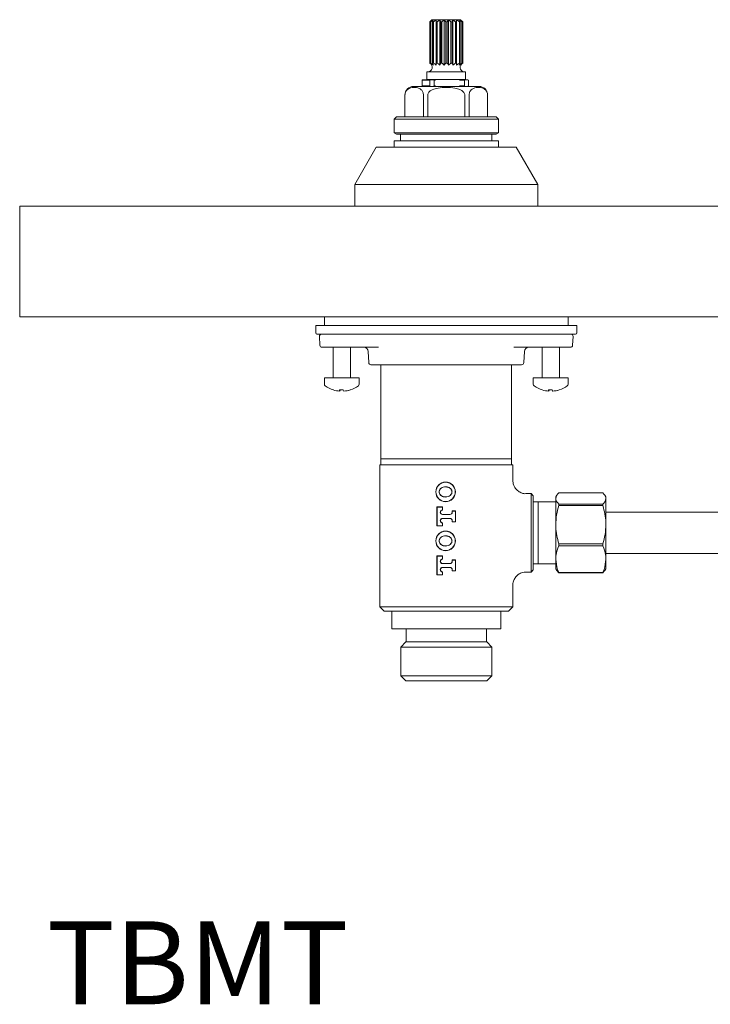
# Model space of a CAD drawing. Units: inches. Extents: x 87.7 to 121.8, y 39.3 to 59.9.
# Drawn here: x 87.7 to 94, y 39.3 to 48.2 of the extents above; entities that cross this region are included whole.
import ezdxf

# ---------------------------------------------------------------- set-up
doc = ezdxf.new("R2010")
doc.units = ezdxf.units.IN
doc.header["$MEASUREMENT"] = 0
doc.styles.get("Standard").update_dxf_attribs({"font": 'ARIAL.TTF'})

msp = doc.modelspace()

# ---------------------------------------------------------------- linework, layer by layer
at = {"color": 7, "linetype": 'Continuous', "lineweight": 15}
for p, q in [((91.4496, 48.1606), (91.4299, 48.141)), ((91.4301, 48.141), (91.4504, 48.1597)), ((91.4504, 48.1597), (91.4359, 48.141)), ((91.4396, 48.141), (91.4634, 48.1597)), ((91.4496, 48.1606), (91.6009, 48.1606)), ((91.4634, 48.1597), (91.4558, 48.141)), ((91.4627, 48.141), (91.4877, 48.1597)), ((91.4877, 48.1597), (91.4879, 48.141)), ((91.4877, 47.7491), (91.4877, 48.1597)), ((91.4973, 48.141), (91.521, 48.1597)), ((91.521, 48.1597), (91.5289, 48.141)), ((91.521, 47.7491), (91.521, 48.1597)), ((91.54, 48.141), (91.5601, 48.1597)), ((91.5601, 48.1597), (91.5749, 48.141)), ((91.5601, 47.7491), (91.5601, 48.1597)), ((91.5865, 48.141), (91.601, 48.1597)), ((91.6009, 48.1606), (91.7095, 48.1606)), ((91.601, 48.1597), (91.6213, 48.141)), ((91.601, 47.7491), (91.601, 48.1597)), ((91.6324, 48.141), (91.6399, 48.1597)), ((91.6399, 48.1597), (91.6637, 48.141)), ((91.6399, 47.7491), (91.6399, 48.1597)), ((91.6728, 48.1597), (91.6978, 48.141)), ((91.673, 48.141), (91.6728, 48.1597)), ((91.6966, 48.1597), (91.7203, 48.141)), ((91.7045, 48.141), (91.6966, 48.1597)), ((91.709, 48.1597), (91.7291, 48.141)), ((91.7238, 48.141), (91.709, 48.1597)), ((91.7291, 48.141), (91.7095, 48.1606)), ((91.4299, 48.141), (91.4299, 47.7669)), ((91.4301, 48.141), (91.4299, 48.141)), ((91.4301, 47.7669), (91.4301, 48.141)), ((91.4396, 48.141), (91.4359, 48.141)), ((91.4359, 48.141), (91.4359, 47.7669)), ((91.4396, 47.7669), (91.4396, 48.141)), ((91.4627, 48.141), (91.4558, 48.141)), ((91.4558, 48.141), (91.4558, 47.7669)), ((91.4627, 47.7669), (91.4627, 48.141)), ((91.4973, 48.141), (91.4879, 48.141)), ((91.4879, 48.141), (91.4879, 47.7669)), ((91.4973, 47.7669), (91.4973, 48.141)), ((91.54, 48.141), (91.5289, 48.141)), ((91.5289, 48.141), (91.5289, 47.7669)), ((91.54, 47.7669), (91.54, 48.141)), ((91.5865, 48.141), (91.5749, 48.141)), ((91.5749, 48.141), (91.5749, 47.7669)), ((91.5865, 47.7669), (91.5865, 48.141)), ((91.6324, 48.141), (91.6213, 48.141)), ((91.6213, 48.141), (91.6213, 47.7669)), ((91.6324, 47.7669), (91.6324, 48.141)), ((91.673, 48.141), (91.6637, 48.141)), ((91.6637, 48.141), (91.6637, 47.7669)), ((91.673, 47.7669), (91.673, 48.141)), ((91.7045, 48.141), (91.6978, 48.141)), ((91.6978, 48.141), (91.6978, 47.7669)), ((91.7045, 47.7669), (91.7045, 48.141)), ((91.7238, 48.141), (91.7203, 48.141)), ((91.7203, 48.141), (91.7203, 47.7669)), ((91.7238, 47.7669), (91.7238, 48.141)), ((91.7291, 47.7669), (91.7291, 48.141)), ((91.7291, 48.141), (91.7291, 48.141)), ((91.7291, 48.141), (91.7291, 47.7669)), ((91.4299, 47.7669), (91.4301, 47.7669)), ((91.4359, 47.7669), (91.4396, 47.7669)), ((91.4558, 47.7669), (91.4627, 47.7669)), ((91.4879, 47.7669), (91.4973, 47.7669)), ((91.5289, 47.7669), (91.54, 47.7669)), ((91.5749, 47.7669), (91.5865, 47.7669)), ((91.6213, 47.7669), (91.6324, 47.7669)), ((91.6637, 47.7669), (91.673, 47.7669)), ((91.6978, 47.7669), (91.7045, 47.7669)), ((91.7203, 47.7669), (91.7238, 47.7669)), ((91.7291, 47.7669), (91.7291, 47.7669)), ((91.3647, 47.6173), (91.3608, 47.6134)), ((91.3608, 47.6134), (91.3608, 47.5622)), ((91.3674, 47.6134), (91.3608, 47.6134)), ((91.3647, 47.6173), (91.3708, 47.6173)), ((91.4294, 47.6134), (91.3674, 47.6134)), ((91.3708, 47.6173), (91.4328, 47.6173)), ((91.4043, 47.6882), (91.4043, 47.6213)), ((91.4067, 47.6882), (91.4043, 47.6882)), ((91.4043, 47.6213), (91.6083, 47.6213)), ((91.7547, 47.6882), (91.4067, 47.6882)), ((91.4339, 47.6173), (91.43, 47.6134)), ((91.43, 47.5622), (91.43, 47.6134)), ((91.4339, 47.6173), (91.4651, 47.6173)), ((91.4496, 47.6213), (91.4496, 47.6173)), ((91.469, 47.6134), (91.4651, 47.6173)), ((91.4651, 47.6173), (91.4772, 47.6173)), ((91.469, 47.6134), (91.469, 47.5622)), ((91.4811, 47.6134), (91.469, 47.6134)), ((91.4772, 47.6173), (91.4787, 47.6173)), ((91.4826, 47.6134), (91.4811, 47.6134)), ((91.6083, 47.6213), (91.7547, 47.6213)), ((91.7052, 47.6134), (91.6994, 47.6134)), ((91.7015, 47.6173), (91.7087, 47.6173)), ((91.7444, 47.6134), (91.7052, 47.6134)), ((91.7087, 47.6173), (91.7479, 47.6173)), ((91.7095, 47.6173), (91.7095, 47.6213)), ((91.7479, 47.6173), (91.7444, 47.6134)), ((91.7444, 47.6134), (91.7444, 47.5622)), ((91.776, 47.6173), (91.7479, 47.6173)), ((91.7547, 47.6213), (91.7547, 47.6882)), ((91.7795, 47.6134), (91.776, 47.6173)), ((91.7795, 47.5622), (91.7795, 47.6134)), ((91.2843, 47.5583), (91.5795, 47.5583)), ((91.3608, 47.5622), (91.3647, 47.5583)), ((91.3608, 47.5622), (91.3674, 47.5622)), ((91.3674, 47.5622), (91.4294, 47.5622)), ((91.43, 47.5622), (91.4339, 47.5583)), ((91.4651, 47.5583), (91.469, 47.5622)), ((91.469, 47.5622), (91.4811, 47.5622)), ((91.4811, 47.5622), (91.4826, 47.5622)), ((91.5795, 47.5583), (91.8748, 47.5583)), ((91.6994, 47.5622), (91.7052, 47.5622)), ((91.7052, 47.5622), (91.7444, 47.5622)), ((91.7444, 47.5622), (91.7479, 47.5583)), ((91.776, 47.5583), (91.7795, 47.5622)), ((91.2055, 47.4795), (91.2055, 47.2827)), ((91.2062, 47.2827), (91.2062, 47.4795)), ((91.3732, 47.4795), (91.3732, 47.2827)), ((91.4125, 47.2827), (91.4125, 47.4795)), ((91.7466, 47.4795), (91.7466, 47.2827)), ((91.7858, 47.2827), (91.7858, 47.4795)), ((91.9529, 47.4795), (91.9529, 47.2827)), ((91.9536, 47.2827), (91.9536, 47.4795)), ((91.1284, 47.2827), (91.1071, 47.2614)), ((91.1071, 47.2614), (91.1071, 47.1377)), ((91.1071, 47.2614), (91.5795, 47.2614)), ((91.1284, 47.2827), (91.5795, 47.2827)), ((91.5795, 47.2827), (92.0307, 47.2827)), ((91.5795, 47.2614), (92.052, 47.2614)), ((92.052, 47.2614), (92.0307, 47.2827)), ((92.052, 47.1377), (92.052, 47.2614)), ((91.1071, 47.1377), (91.1284, 47.1254)), ((91.1071, 47.1377), (91.5795, 47.1377)), ((91.1284, 47.1254), (91.1288, 47.1252)), ((91.5795, 47.1254), (91.1284, 47.1254)), ((91.1288, 47.1252), (91.5795, 47.1252)), ((91.1662, 47.1252), (91.1662, 47.0662)), ((91.5795, 47.1377), (92.052, 47.1377)), ((92.0307, 47.1254), (91.5795, 47.1254)), ((91.5795, 47.1252), (92.0303, 47.1252)), ((91.9929, 47.0662), (91.9929, 47.1252)), ((92.0303, 47.1252), (92.0307, 47.1254)), ((92.0307, 47.1254), (92.052, 47.1377)), ((90.946, 47.0071), (90.7528, 46.6725)), ((90.9906, 47.0071), (90.946, 47.0071)), ((92.2131, 47.0071), (90.9906, 47.0071)), ((91.1071, 47.0662), (91.1071, 47.0071)), ((92.052, 47.0662), (91.1071, 47.0662)), ((92.052, 47.0071), (92.052, 47.0662)), ((92.4063, 46.6725), (92.2131, 47.0071)), ((90.7528, 46.6725), (90.7528, 46.4756)), ((90.811, 46.6725), (90.7528, 46.6725)), ((92.4063, 46.6725), (90.811, 46.6725)), ((92.4063, 46.4756), (92.4063, 46.6725)), ((87.7213, 46.4756), (107.4063, 46.4756)), ((87.7213, 46.4756), (87.7213, 45.4756)), ((87.7213, 45.4756), (107.4063, 45.4756)), ((90.4772, 45.4756), (90.4772, 45.3969)), ((92.6819, 45.3969), (92.6819, 45.4756)), ((90.3984, 45.3969), (90.3984, 45.3299)), ((91.0166, 45.3969), (90.3984, 45.3969)), ((92.7606, 45.3969), (91.0166, 45.3969)), ((92.7606, 45.3299), (92.7606, 45.3969)), ((91.0222, 45.3181), (90.4103, 45.3181)), ((90.4327, 45.2974), (90.4368, 45.2187)), ((92.7488, 45.3181), (91.0222, 45.3181)), ((92.7222, 45.2187), (92.7264, 45.2974)), ((90.5382, 45.2), (90.4565, 45.2)), ((90.9673, 45.2), (90.5382, 45.2)), ((90.5559, 45.2), (90.5559, 44.9244)), ((90.7134, 44.9244), (90.7134, 45.2)), ((90.8728, 45.1627), (90.8782, 45.0612)), ((92.6209, 45.2), (92.1917, 45.2)), ((92.2809, 45.0612), (92.2862, 45.1627)), ((92.4457, 45.2), (92.4457, 44.9244)), ((92.6032, 44.9244), (92.6032, 45.2)), ((92.7026, 45.2), (92.6209, 45.2)), ((91.5795, 45.0425), (90.8978, 45.0425)), ((90.989, 45.0425), (90.989, 44.1922)), ((92.2613, 45.0425), (91.5795, 45.0425)), ((92.1701, 44.1922), (92.1701, 45.0425)), ((90.4772, 44.9244), (90.4772, 44.866)), ((90.6278, 44.9244), (90.4772, 44.9244)), ((90.7921, 44.9244), (90.6278, 44.9244)), ((90.7921, 44.866), (90.7921, 44.9244)), ((92.3669, 44.9244), (92.3669, 44.866)), ((92.5176, 44.9244), (92.3669, 44.9244)), ((92.6819, 44.9244), (92.5176, 44.9244)), ((92.6819, 44.866), (92.6819, 44.9244)), ((90.6168, 44.8146), (90.6157, 44.8037)), ((90.6173, 44.8037), (90.6183, 44.8145)), ((90.6536, 44.8038), (90.6536, 44.8037)), ((92.5065, 44.8146), (92.5055, 44.8037)), ((92.507, 44.8037), (92.508, 44.8145)), ((92.5434, 44.8038), (92.5434, 44.8037)), ((90.989, 44.1922), (90.989, 44.1368)), ((92.1701, 44.1922), (90.989, 44.1922)), ((92.1701, 44.1368), (92.1701, 44.1922)), ((90.9772, 44.1368), (90.9772, 42.8536)), ((91.5795, 44.1368), (90.9772, 44.1368)), ((92.1819, 44.1368), (91.5795, 44.1368)), ((92.1819, 43.9951), (92.1819, 44.1368)), ((92.3473, 43.8772), (92.2995, 43.8772)), ((92.3669, 43.8575), (92.3473, 43.8772)), ((92.3473, 43.1685), (92.3473, 43.8772)), ((92.9969, 43.8852), (92.5964, 43.8852)), ((92.3669, 43.8575), (92.3669, 43.1882)), ((92.4122, 43.8041), (92.3669, 43.8041)), ((92.5703, 43.8041), (92.4122, 43.8041)), ((92.4122, 43.5229), (92.4122, 43.8041)), ((92.5789, 43.8626), (92.5703, 43.8477)), ((92.5703, 43.8336), (92.5703, 43.8477)), ((92.5703, 43.5964), (92.5703, 43.8336)), ((92.5964, 43.7691), (92.5964, 43.782)), ((92.5964, 43.782), (92.9969, 43.782)), ((92.9969, 43.782), (92.9969, 43.7691)), ((93.023, 43.8477), (93.0134, 43.8644)), ((93.023, 43.8336), (93.023, 43.8477)), ((93.023, 43.5964), (93.023, 43.8336)), ((91.496, 43.7558), (91.4948, 43.757)), ((91.5459, 43.757), (91.4948, 43.757)), ((91.4948, 43.757), (91.4948, 43.5857)), ((91.5447, 43.7558), (91.496, 43.7558)), ((91.496, 43.7558), (91.496, 43.587)), ((91.5447, 43.7558), (91.5459, 43.757)), ((91.5447, 43.7304), (91.5447, 43.7558)), ((91.5447, 43.7304), (91.5459, 43.7292)), ((91.5459, 43.7292), (91.5459, 43.757)), ((91.6338, 43.7193), (91.6325, 43.7206)), ((91.664, 43.7206), (91.6325, 43.7206)), ((91.6325, 43.7206), (91.6325, 43.7096)), ((91.6628, 43.7193), (91.6338, 43.7193)), ((91.6338, 43.7193), (91.6338, 43.7096)), ((91.6628, 43.7193), (91.664, 43.7206)), ((91.6628, 43.6234), (91.6628, 43.7193)), ((91.664, 43.6222), (91.664, 43.7206)), ((92.9969, 43.7691), (92.5964, 43.7691)), ((94.0987, 43.7104), (93.023, 43.7104)), ((91.5447, 43.6123), (91.5459, 43.6135)), ((91.5447, 43.587), (91.5447, 43.6123)), ((91.6129, 43.6899), (91.5459, 43.6899)), ((91.6129, 43.6886), (91.5459, 43.6886)), ((91.5459, 43.6541), (91.6129, 43.6541)), ((91.5459, 43.6529), (91.6129, 43.6529)), ((91.5459, 43.5857), (91.5459, 43.6135)), ((91.6325, 43.6332), (91.6325, 43.6222)), ((91.6338, 43.6234), (91.6325, 43.6222)), ((91.6325, 43.6222), (91.664, 43.6222)), ((91.6338, 43.6332), (91.6338, 43.6234)), ((91.6338, 43.6234), (91.6628, 43.6234)), ((91.6628, 43.6234), (91.664, 43.6222)), ((91.496, 43.587), (91.4948, 43.5857)), ((91.4948, 43.5857), (91.5459, 43.5857)), ((91.496, 43.587), (91.5447, 43.587)), ((91.5447, 43.587), (91.5459, 43.5857)), ((92.4122, 43.2416), (92.4122, 43.5229)), ((92.5703, 43.2856), (92.5703, 43.5964)), ((93.023, 43.2856), (93.023, 43.5964)), ((92.5964, 43.4236), (92.9969, 43.4236)), ((92.5964, 43.4068), (92.5964, 43.4236)), ((92.9969, 43.4068), (92.5964, 43.4068)), ((92.9969, 43.4236), (92.9969, 43.4068)), ((91.496, 43.3128), (91.4948, 43.3141)), ((91.4948, 43.3141), (91.4948, 43.1428)), ((91.5459, 43.3141), (91.4948, 43.3141)), ((91.496, 43.3128), (91.496, 43.1441)), ((91.5447, 43.3128), (91.496, 43.3128)), ((91.5447, 43.3128), (91.5459, 43.3141)), ((91.5447, 43.2875), (91.5447, 43.3128)), ((91.5447, 43.2875), (91.5459, 43.2863)), ((91.5459, 43.2863), (91.5459, 43.3141)), ((91.6338, 43.2764), (91.6325, 43.2777)), ((91.6325, 43.2777), (91.6325, 43.2666)), ((91.664, 43.2777), (91.6325, 43.2777)), ((91.6338, 43.2764), (91.6338, 43.2666)), ((91.6628, 43.2764), (91.6338, 43.2764)), ((91.6628, 43.2764), (91.664, 43.2777)), ((91.6628, 43.1805), (91.6628, 43.2764)), ((91.664, 43.1792), (91.664, 43.2777)), ((92.5703, 43.1981), (92.5703, 43.2856)), ((93.023, 43.3354), (94.0987, 43.3354)), ((93.023, 43.1981), (93.023, 43.2856)), ((91.5447, 43.1694), (91.5459, 43.1706)), ((91.5447, 43.1441), (91.5447, 43.1694)), ((91.6129, 43.247), (91.5459, 43.247)), ((91.6129, 43.2457), (91.5459, 43.2457)), ((91.5459, 43.2112), (91.6129, 43.2112)), ((91.5459, 43.2099), (91.6129, 43.2099)), ((91.5459, 43.1428), (91.5459, 43.1706)), ((91.6325, 43.1903), (91.6325, 43.1792)), ((91.6338, 43.1805), (91.6325, 43.1792)), ((91.6325, 43.1792), (91.664, 43.1792)), ((91.6338, 43.1903), (91.6338, 43.1805)), ((91.6338, 43.1805), (91.6628, 43.1805)), ((91.6628, 43.1805), (91.664, 43.1792)), ((92.297, 43.1685), (92.3473, 43.1685)), ((92.3473, 43.1685), (92.3669, 43.1882)), ((92.3669, 43.2416), (92.4122, 43.2416)), ((92.4122, 43.2416), (92.5703, 43.2416)), ((92.5703, 43.1981), (92.5789, 43.1832)), ((92.5964, 43.1605), (92.5792, 43.1834)), ((92.5964, 43.1645), (92.9969, 43.1645)), ((92.5964, 43.1605), (92.5964, 43.1645)), ((92.9969, 43.1605), (92.5964, 43.1605)), ((93.0098, 43.1834), (92.9969, 43.1605)), ((92.9969, 43.1645), (92.9969, 43.1605)), ((93.0134, 43.1813), (93.023, 43.1981)), ((91.496, 43.1441), (91.4948, 43.1428)), ((91.4948, 43.1428), (91.5459, 43.1428)), ((91.496, 43.1441), (91.5447, 43.1441)), ((91.5447, 43.1441), (91.5459, 43.1428)), ((92.1819, 42.8536), (92.1819, 43.0546)), ((90.9772, 42.8536), (91.0165, 42.8142)), ((90.9772, 42.8536), (91.5795, 42.8536)), ((91.5795, 42.8142), (91.0165, 42.8142)), ((91.0874, 42.8142), (91.0874, 42.6567)), ((91.5795, 42.8536), (92.1819, 42.8536)), ((92.1425, 42.8142), (91.5795, 42.8142)), ((92.0717, 42.6567), (92.0717, 42.8142)), ((92.1425, 42.8142), (92.1819, 42.8536)), ((91.0874, 42.6567), (91.1803, 42.6567)), ((91.1803, 42.6567), (92.0717, 42.6567)), ((91.2154, 42.6567), (91.2154, 42.5386)), ((91.9437, 42.5386), (91.9437, 42.6567)), ((91.2135, 42.5368), (91.1671, 42.4904)), ((91.2154, 42.5386), (91.2135, 42.5368)), ((91.2135, 42.5368), (91.9456, 42.5368)), ((91.2154, 42.5386), (91.2841, 42.5386)), ((91.2841, 42.5386), (91.9437, 42.5386)), ((91.9456, 42.5368), (91.9437, 42.5386)), ((91.992, 42.4904), (91.9456, 42.5368)), ((91.1671, 42.4904), (91.1671, 42.2307)), ((91.992, 42.4904), (91.1671, 42.4904)), ((91.992, 42.2307), (91.992, 42.4904)), ((91.1671, 42.2307), (91.2135, 42.1843)), ((91.1671, 42.2307), (91.245, 42.2307)), ((91.2135, 42.1843), (91.2826, 42.1843)), ((91.245, 42.2307), (91.992, 42.2307)), ((91.2826, 42.1843), (91.9456, 42.1843)), ((91.9456, 42.1843), (91.992, 42.2307))]:
    msp.add_line(p, q, dxfattribs=at)
at = {"color": 7, "linetype": 'Continuous', "lineweight": 15, "flags": 128}
for points in [[(90.5583, 44.8144), (90.5581, 44.8144), (90.5579, 44.8143), (90.5577, 44.8143), (90.5575, 44.8143), (90.5574, 44.8144), (90.5573, 44.8145), (90.5573, 44.8147)], [(92.448, 44.8144), (92.4479, 44.8144), (92.4476, 44.8143), (92.4474, 44.8143), (92.4473, 44.8143), (92.4471, 44.8144), (92.4471, 44.8145), (92.4471, 44.8147)]]:
    msp.add_lwpolyline(points, dxfattribs=at)
at = {"color": 7, "linetype": 'Continuous', "lineweight": 15}
for centre, radius in [((91.5735, 43.893), 0.0886), ((91.5735, 43.893), 0.0873), ((91.5735, 43.4501), 0.0886), ((91.5735, 43.4501), 0.0873)]:
    msp.add_circle(centre, radius, dxfattribs=at)
for centre, radius, start, end in [((91.4122, 47.7296), 0.0414, 270, 64.54661), ((91.7469, 47.7296), 0.0414, 134.14395, 270), ((91.2843, 47.4795), 0.0787, 90, 180), ((91.8748, 47.4795), 0.0787, 0, 90), ((90.4103, 45.3299), 0.0118, 180, 270), ((90.4524, 45.2984), 0.0197, 90, 183), ((92.7067, 45.2984), 0.0197, 357, 90), ((92.7488, 45.3299), 0.0118, 270, 0), ((90.4565, 45.2197), 0.0197, 183, 270), ((92.7026, 45.2197), 0.0197, 270, 357), ((90.8335, 45.1607), 0.0394, 3, 90), ((92.3256, 45.1607), 0.0394, 90, 177), ((90.8978, 45.0622), 0.0197, 183, 270), ((92.2613, 45.0622), 0.0197, 270, 357), ((90.4961, 44.866), 0.0189, 180, 234.21696), ((90.6347, 45.0583), 0.2559, 234.21696, 252.45811), ((90.6347, 45.0583), 0.2559, 287.54189, 305.78304), ((90.7732, 44.866), 0.0189, 305.78304, 0), ((92.3858, 44.866), 0.0189, 180, 234.21696), ((92.5244, 45.0583), 0.2559, 234.21696, 252.45811), ((92.5244, 45.0583), 0.2559, 287.54189, 305.78304), ((92.663, 44.866), 0.0189, 305.78304, 0), ((90.6338, 45.0589), 0.2558, 252.5982, 265.94114), ((90.6313, 45.1194), 0.3052, 266.78453, 273.21547), ((90.6504, 44.814), 0.0362, 178.83866, 196.6057), ((90.5804, 44.8218), 0.0411, 333.84567, 350.1236), ((90.638, 45.119), 0.3047, 269.36808, 271.97189), ((90.6889, 44.8218), 0.0411, 189.87792, 206.14732), ((90.6338, 45.06), 0.257, 274.06255, 287.36531), ((90.6355, 45.0589), 0.2558, 274.05893, 287.40184), ((90.7117, 44.8161), 0.00183, 228.38668, 271.46305), ((92.5236, 45.0589), 0.2558, 252.59839, 265.94095), ((92.5211, 45.1194), 0.3052, 266.78445, 273.21555), ((92.5401, 44.814), 0.0362, 178.83466, 196.60373), ((92.4701, 44.8218), 0.0411, 333.85268, 350.12208), ((92.5278, 45.119), 0.3048, 269.36817, 271.97179), ((92.5787, 44.8218), 0.0411, 189.87716, 206.15082), ((92.5236, 45.06), 0.257, 274.06255, 287.36531), ((92.5253, 45.0589), 0.2558, 274.05886, 287.4018), ((92.6015, 44.8161), 0.00183, 228.38668, 271.46305), ((91.5459, 43.7096), 0.0209, 93.39207, 270), ((91.5459, 43.7096), 0.0197, 90, 270), ((91.6129, 43.7096), 0.0209, 270, 0), ((91.6129, 43.7096), 0.0197, 270, 0), ((91.5459, 43.6332), 0.0209, 90, 266.60793), ((91.5459, 43.6332), 0.0197, 90, 270), ((91.6129, 43.6332), 0.0209, 0, 90), ((91.6129, 43.6332), 0.0197, 0, 90), ((91.5459, 43.2666), 0.0209, 93.39207, 270), ((91.5459, 43.2666), 0.0197, 90, 270), ((91.6129, 43.2666), 0.0209, 270, 0), ((91.6129, 43.2666), 0.0197, 270, 0), ((91.5459, 43.1903), 0.0209, 90, 266.60793), ((91.5459, 43.1903), 0.0197, 90, 270), ((91.6129, 43.1903), 0.0209, 0, 90), ((91.6129, 43.1903), 0.0197, 0, 90)]:
    msp.add_arc(centre, radius, start, end, dxfattribs=at)
for points, knots in [([(91.4504, 47.7491), (91.4471, 47.7534), (91.4413, 47.761), (91.4335, 47.7651), (91.4301, 47.7669)], [0, 0, 0, 0, 0.563626, 1, 1, 1, 1]), ([(91.4359, 47.7669), (91.4396, 47.7639), (91.4452, 47.7595), (91.4491, 47.7516), (91.4504, 47.7491)], [0, 0, 0, 0, 0.677483, 1, 1, 1, 1]), ([(91.4634, 47.7491), (91.4595, 47.7534), (91.4527, 47.761), (91.4435, 47.7651), (91.4396, 47.7669)], [0, 0, 0, 0, 0.563783, 1, 1, 1, 1]), ([(91.4558, 47.7669), (91.4578, 47.7639), (91.4607, 47.7595), (91.4627, 47.7516), (91.4634, 47.7491)], [0, 0, 0, 0, 0.677484, 1, 1, 1, 1]), ([(91.4877, 47.7491), (91.4837, 47.7534), (91.4765, 47.761), (91.4669, 47.7651), (91.4627, 47.7669)], [0, 0, 0, 0, 0.563843, 1, 1, 1, 1]), ([(91.4879, 47.7669), (91.4879, 47.7639), (91.4878, 47.7595), (91.4877, 47.7516), (91.4877, 47.7491)], [0, 0, 0, 0, 0.677483, 1, 1, 1, 1]), ([(91.521, 47.7491), (91.5172, 47.7534), (91.5104, 47.761), (91.5013, 47.7651), (91.4973, 47.7669)], [0, 0, 0, 0, 0.563845, 1, 1, 1, 1]), ([(91.5289, 47.7669), (91.5269, 47.7639), (91.5239, 47.7595), (91.5217, 47.7516), (91.521, 47.7491)], [0, 0, 0, 0, 0.677482, 1, 1, 1, 1]), ([(91.5601, 47.7491), (91.5568, 47.7534), (91.5511, 47.761), (91.5434, 47.7651), (91.54, 47.7669)], [0, 0, 0, 0, 0.563787, 1, 1, 1, 1]), ([(91.5749, 47.7669), (91.5711, 47.7639), (91.5654, 47.7595), (91.5614, 47.7516), (91.5601, 47.7491)], [0, 0, 0, 0, 0.677482, 1, 1, 1, 1]), ([(91.601, 47.7491), (91.5987, 47.7534), (91.5945, 47.761), (91.5889, 47.7651), (91.5865, 47.7669)], [0, 0, 0, 0, 0.563628, 1, 1, 1, 1]), ([(91.6213, 47.7669), (91.6161, 47.7639), (91.6083, 47.7595), (91.6028, 47.7516), (91.601, 47.7491)], [0, 0, 0, 0, 0.677482, 1, 1, 1, 1]), ([(91.6399, 47.7491), (91.6387, 47.7534), (91.6365, 47.761), (91.6336, 47.7651), (91.6324, 47.7669)], [0, 0, 0, 0, 0.563783, 1, 1, 1, 1]), ([(91.6637, 47.7669), (91.6575, 47.7639), (91.6485, 47.7595), (91.642, 47.7516), (91.6399, 47.7491)], [0, 0, 0, 0, 0.67748, 1, 1, 1, 1]), ([(91.6728, 47.7491), (91.6729, 47.7534), (91.6729, 47.761), (91.673, 47.7651), (91.673, 47.7669)], [0, 0, 0, 0, 0.563844, 1, 1, 1, 1]), ([(91.6978, 47.7669), (91.6913, 47.7639), (91.6818, 47.7595), (91.675, 47.7516), (91.6728, 47.7491)], [0, 0, 0, 0, 0.677481, 1, 1, 1, 1]), ([(91.6966, 47.7491), (91.6979, 47.7534), (91.7002, 47.761), (91.7032, 47.7651), (91.7045, 47.7669)], [0, 0, 0, 0, 0.563845, 1, 1, 1, 1]), ([(91.7203, 47.7669), (91.7142, 47.7639), (91.7052, 47.7595), (91.6987, 47.7516), (91.6966, 47.7491)], [0, 0, 0, 0, 0.6774858, 1, 1, 1, 1]), ([(91.7291, 47.7669), (91.7239, 47.7639), (91.7162, 47.7595), (91.7108, 47.7516), (91.709, 47.7491)], [0, 0, 0, 0, 0.6774834, 1, 1, 1, 1]), ([(91.2062, 47.4795), (91.2064, 47.4837), (91.2069, 47.4921), (91.2108, 47.5056), (91.2192, 47.5214), (91.2432, 47.5429), (91.2836, 47.5498), (91.3231, 47.5466), (91.3508, 47.5307), (91.3632, 47.5174), (91.3706, 47.5003), (91.373, 47.4887), (91.3732, 47.4816), (91.3732, 47.4795)], [0, 0, 0, 0, 0.032225, 0.064319, 0.117038, 0.208242, 0.462121, 0.735287, 0.811456, 0.906161, 0.945092, 0.984355, 1, 1, 1, 1]), ([(91.4125, 47.4795), (91.4127, 47.482), (91.4131, 47.4885), (91.4179, 47.5002), (91.4305, 47.5152), (91.4604, 47.533), (91.5122, 47.5454), (91.5811, 47.5491), (91.6474, 47.5454), (91.6969, 47.533), (91.7244, 47.5181), (91.7386, 47.5042), (91.7456, 47.4911), (91.7463, 47.483), (91.7466, 47.4795)], [0, 0, 0, 0, 0.019236, 0.049832, 0.095029, 0.167877, 0.313292, 0.499927, 0.699159, 0.822571, 0.888629, 0.938164, 0.973456, 1, 1, 1, 1]), ([(91.7858, 47.4795), (91.7861, 47.4837), (91.7865, 47.4921), (91.7904, 47.5056), (91.7988, 47.5214), (91.8228, 47.5429), (91.8633, 47.5498), (91.9027, 47.5466), (91.9304, 47.5307), (91.9428, 47.5174), (91.9502, 47.5003), (91.9526, 47.4887), (91.9528, 47.4816), (91.9529, 47.4795)], [0, 0, 0, 0, 0.032225, 0.064319, 0.117038, 0.208242, 0.462121, 0.735287, 0.811456, 0.906161, 0.945092, 0.984355, 1, 1, 1, 1]), ([(92.2995, 43.8774), (92.299, 43.8773), (92.2874, 43.8756), (92.2632, 43.882), (92.2306, 43.8971), (92.205, 43.9223), (92.1896, 43.9505), (92.1826, 43.9749), (92.1824, 43.9896), (92.1824, 43.9952)], [0, 0, 0, 0, 0.007024, 0.192041, 0.388788, 0.592575, 0.762216, 0.909205, 1, 1, 1, 1]), ([(91.6318, 43.893), (91.6312, 43.8979), (91.6302, 43.907), (91.6226, 43.919), (91.6116, 43.9291), (91.5958, 43.9369), (91.5753, 43.9406), (91.5534, 43.938), (91.5349, 43.9292), (91.5226, 43.9172), (91.5159, 43.9039), (91.5144, 43.8903), (91.5178, 43.8773), (91.5252, 43.8659), (91.5367, 43.856), (91.553, 43.8485), (91.5739, 43.8453), (91.5957, 43.8487), (91.6137, 43.8581), (91.6253, 43.8702), (91.631, 43.8822), (91.6315, 43.8899), (91.6318, 43.893)], [0, 0, 0, 0, 0.043955, 0.082808, 0.126487, 0.178608, 0.241544, 0.3137, 0.375766, 0.425499, 0.467301, 0.509253, 0.547558, 0.586947, 0.631342, 0.684437, 0.748402, 0.821197, 0.881747, 0.930378, 0.971602, 1, 1, 1, 1]), ([(91.6305, 43.893), (91.63, 43.8979), (91.6289, 43.9069), (91.6213, 43.9186), (91.6105, 43.9284), (91.5949, 43.9359), (91.5747, 43.9394), (91.5533, 43.9366), (91.5352, 43.9278), (91.5234, 43.9162), (91.517, 43.9032), (91.5157, 43.89), (91.5191, 43.8776), (91.5263, 43.8665), (91.5376, 43.8569), (91.5536, 43.8496), (91.5741, 43.8466), (91.5954, 43.85), (91.6131, 43.8592), (91.6243, 43.871), (91.6298, 43.8826), (91.6303, 43.89), (91.6305, 43.893)], [0, 0, 0, 0, 0.045075, 0.083622, 0.127355, 0.179761, 0.243247, 0.316041, 0.377874, 0.427196, 0.468556, 0.510065, 0.547962, 0.587061, 0.631405, 0.684645, 0.748993, 0.82231, 0.882857, 0.931245, 0.972117, 1, 1, 1, 1]), ([(92.5964, 43.8852), (92.5891, 43.8768), (92.5743, 43.8599), (92.5716, 43.8424), (92.5703, 43.8336)], [0, 0, 0, 0, 0.495771, 1, 1, 1, 1]), ([(93.023, 43.8336), (93.0229, 43.8357), (93.0223, 43.8531), (93.0088, 43.8702), (92.9969, 43.8852)], [0, 0, 0, 0, 0.118557, 1, 1, 1, 1]), ([(92.5703, 43.8336), (92.5703, 43.8315), (92.571, 43.8141), (92.5845, 43.797), (92.5964, 43.782)], [0, 0, 0, 0, 0.118557, 1, 1, 1, 1]), ([(92.9969, 43.782), (93.0042, 43.7904), (93.019, 43.8073), (93.0217, 43.8248), (93.023, 43.8336)], [0, 0, 0, 0, 0.495771, 1, 1, 1, 1]), ([(92.5964, 43.7691), (92.5891, 43.741), (92.5743, 43.6843), (92.5716, 43.6259), (92.5703, 43.5964)], [0, 0, 0, 0, 0.495771, 1, 1, 1, 1]), ([(93.023, 43.5964), (93.0229, 43.6033), (93.0223, 43.6616), (93.0088, 43.7188), (92.9969, 43.7691)], [0, 0, 0, 0, 0.118557, 1, 1, 1, 1]), ([(92.5703, 43.5964), (92.5703, 43.5895), (92.571, 43.5312), (92.5845, 43.474), (92.5964, 43.4236)], [0, 0, 0, 0, 0.118558, 1, 1, 1, 1]), ([(92.9969, 43.4236), (93.0042, 43.4517), (93.019, 43.5084), (93.0217, 43.5669), (93.023, 43.5964)], [0, 0, 0, 0, 0.495771, 1, 1, 1, 1]), ([(91.6318, 43.4501), (91.6312, 43.4549), (91.6302, 43.4641), (91.6226, 43.4761), (91.6116, 43.4862), (91.5958, 43.494), (91.5753, 43.4977), (91.5534, 43.495), (91.5349, 43.4862), (91.5226, 43.4743), (91.5159, 43.461), (91.5144, 43.4473), (91.5178, 43.4344), (91.5252, 43.423), (91.5367, 43.4131), (91.553, 43.4056), (91.5739, 43.4024), (91.5957, 43.4058), (91.6137, 43.4152), (91.6253, 43.4273), (91.631, 43.4393), (91.6315, 43.447), (91.6318, 43.4501)], [0, 0, 0, 0, 0.043955, 0.082808, 0.126487, 0.178608, 0.241544, 0.3137, 0.375766, 0.425499, 0.467301, 0.509252, 0.547558, 0.586947, 0.631342, 0.684437, 0.748402, 0.821197, 0.881747, 0.930378, 0.971602, 1, 1, 1, 1]), ([(91.6305, 43.4501), (91.63, 43.455), (91.6289, 43.464), (91.6213, 43.4757), (91.6105, 43.4854), (91.5949, 43.493), (91.5747, 43.4965), (91.5533, 43.4937), (91.5352, 43.4849), (91.5234, 43.4733), (91.517, 43.4603), (91.5157, 43.4471), (91.5191, 43.4347), (91.5263, 43.4236), (91.5376, 43.414), (91.5536, 43.4067), (91.5741, 43.4037), (91.5954, 43.4071), (91.6131, 43.4163), (91.6243, 43.4281), (91.6298, 43.4397), (91.6303, 43.4471), (91.6305, 43.4501)], [0, 0, 0, 0, 0.045075, 0.083622, 0.127355, 0.179761, 0.243247, 0.316041, 0.377874, 0.427195, 0.468556, 0.510065, 0.547962, 0.587061, 0.631405, 0.684645, 0.748993, 0.82231, 0.882857, 0.931245, 0.972117, 1, 1, 1, 1]), ([(92.5964, 43.4068), (92.5865, 43.379), (92.5724, 43.339), (92.5708, 43.2981), (92.5703, 43.2856)], [0, 0, 0, 0, 0.696685, 1, 1, 1, 1]), ([(93.023, 43.2856), (93.0225, 43.2981), (93.0209, 43.339), (93.0068, 43.379), (92.9969, 43.4068)], [0, 0, 0, 0, 0.303315, 1, 1, 1, 1]), ([(92.5703, 43.2856), (92.5733, 43.2544), (92.5773, 43.2134), (92.5927, 43.1739), (92.5964, 43.1645)], [0, 0, 0, 0, 0.762267, 1, 1, 1, 1]), ([(92.9969, 43.1645), (93.0006, 43.1739), (93.016, 43.2134), (93.02, 43.2544), (93.023, 43.2856)], [0, 0, 0, 0, 0.237733, 1, 1, 1, 1]), ([(92.1821, 43.0547), (92.1821, 43.0554), (92.1812, 43.0691), (92.1886, 43.094), (92.2066, 43.1258), (92.2336, 43.1504), (92.2654, 43.1657), (92.2879, 43.1674), (92.2975, 43.1682)], [0, 0, 0, 0, 0.010988, 0.23231, 0.419732, 0.622473, 0.838679, 1, 1, 1, 1])]:
    msp.add_open_spline(points, degree=3, knots=knots, dxfattribs=at)

# ---------------------------------------------------------------- texts
msp.add_text('TBMT', height=0.75).set_placement((87.9679, 39.2621))

doc.saveas('drawing.dxf')
